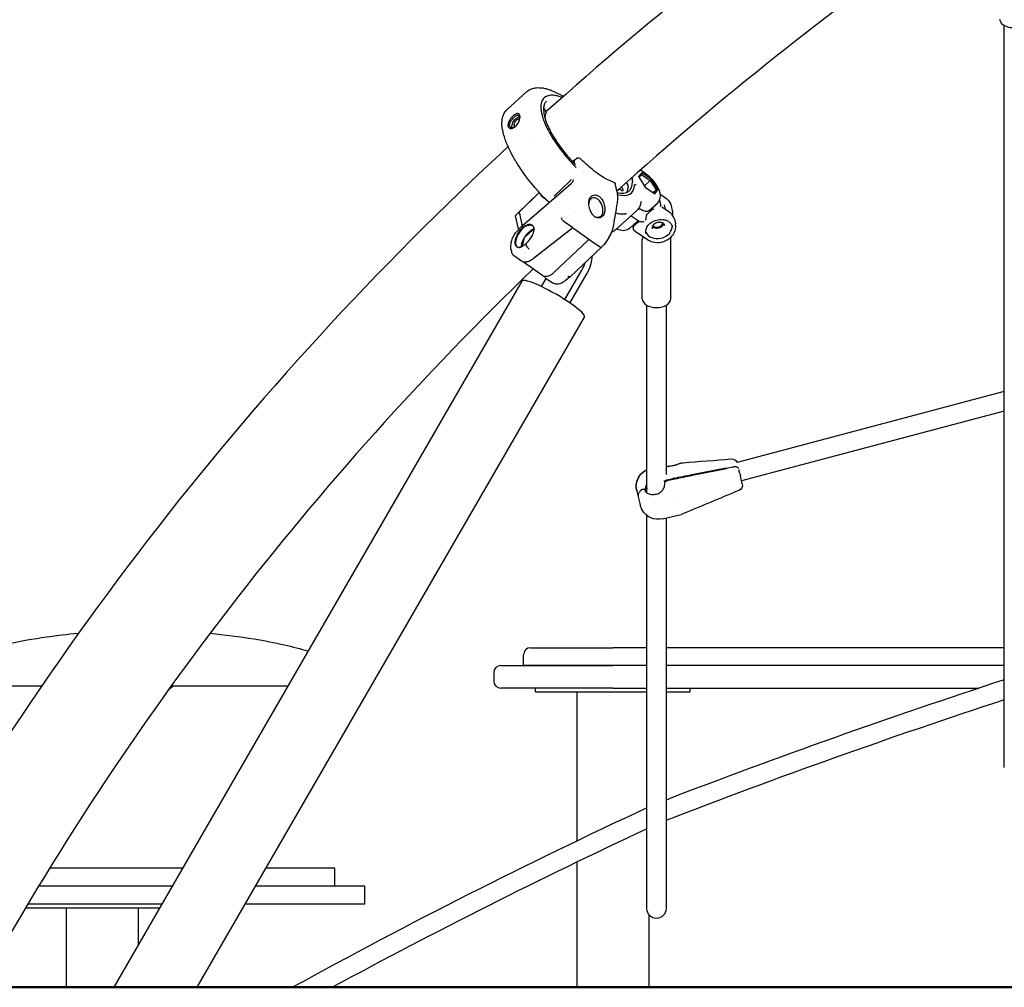
# Model space of a CAD drawing. Units: millimetres. Extents: x 183628 to 267728, y -8306 to 21394.
# Drawn here: x 255294 to 256121, y 9964 to 10777 of the extents above; entities that cross this region are included whole.
import ezdxf

# ---------------------------------------------------------------- set-up
doc = ezdxf.new("R2010")
doc.units = ezdxf.units.MM
doc.header["$LTSCALE"] = 15
doc.layers.add('P001', color=131, linetype='Continuous')
doc.layers.add('P_7THICK', color=7, linetype='Continuous', lineweight=50)

msp = doc.modelspace()

# ---------------------------------------------------------------- linework, layer by layer
at = {"layer": 'P001'}
for p, q in [((256120.57, 10148.38), (256120.57, 10771.65)), ((255719.72, 10716.09), (255703.15, 10701.01)), ((255740.13, 10717.22), (255740.13, 10717.22)), ((255740.15, 10717.21), (255740.15, 10717.21)), ((255744.68, 10706.94), (255744.68, 10706.94)), ((255739.03, 10701.94), (255739.03, 10701.94)), ((255739.09, 10701.96), (255739.09, 10701.96)), ((255727.25, 10675.87), (255727.25, 10675.87)), ((255759.52, 10658.39), (255761.08, 10659.72)), ((255760.14, 10655.45), (255759.52, 10658.39)), ((255760.26, 10654.88), (255760.15, 10655.43)), ((255714.93, 10650.7), (255712.21, 10654.93)), ((255766.88, 10646.95), (255766.88, 10646.95)), ((255767, 10648.4), (255767, 10648.4)), ((255816.24, 10647.85), (255813.58, 10644.67)), ((255815.52, 10649.87), (255815.57, 10649.84)), ((255819.32, 10647.26), (255815.53, 10649.87)), ((255816.24, 10647.85), (255816.11, 10646.34)), ((255824.33, 10642.29), (255816.24, 10647.85)), ((255715.8, 10603.25), (255756.93, 10638.81)), ((255755.82, 10640.88), (255742.89, 10628.62)), ((255756.71, 10642.04), (255756.71, 10642.04)), ((255758.62, 10641.53), (255758.72, 10642.03)), ((255758.91, 10643), (255758.91, 10643)), ((255795.44, 10631.72), (255793.91, 10638.95)), ((255813.58, 10644.67), (255819, 10635.92)), ((255814.06, 10643.89), (255816.11, 10646.34)), ((255816.11, 10646.34), (255823.37, 10641.34)), ((255823.37, 10641.34), (255818.43, 10636.84)), ((255823.37, 10641.34), (255824.33, 10642.29)), ((255823.37, 10641.34), (255828.24, 10633.48)), ((255829.75, 10633.54), (255824.33, 10642.29)), ((255711.97, 10613.73), (255730, 10631.45)), ((255713.24, 10614.81), (255730.05, 10631.4)), ((255799.08, 10633.11), (255797.65, 10634.01)), ((255804.22, 10638.12), (255804.29, 10638.03)), ((255819, 10635.92), (255827.09, 10630.36)), ((255819.57, 10633.9), (255819.57, 10633.9)), ((255828.24, 10633.48), (255825.79, 10631.25)), ((255828.24, 10633.48), (255826.16, 10630.99)), ((255827.09, 10630.36), (255829.75, 10633.54)), ((255829.75, 10633.54), (255828.24, 10633.48)), ((255737.6, 10623.68), (255737.6, 10623.68)), ((255737.7, 10623.1), (255737.7, 10623.1)), ((255738.52, 10622.8), (255738.52, 10622.8)), ((255738.63, 10622.9), (255738.63, 10622.9)), ((255795.47, 10622.5), (255795.47, 10622.5)), ((255822.76, 10616.45), (255829.31, 10622.41)), ((255831.77, 10629.86), (255836.26, 10626.78)), ((255710.58, 10612.2), (255713.24, 10614.81)), ((255713.24, 10614.81), (255715.46, 10604.41)), ((255755.28, 10617.85), (255755.28, 10617.85)), ((255758.52, 10615.7), (255758.52, 10615.7)), ((255793.2, 10614.3), (255793.19, 10614.3)), ((255811.8, 10616), (255794.18, 10599.96)), ((255824.54, 10616.74), (255820.68, 10613.22)), ((255839.37, 10614.83), (255833.17, 10619.07)), ((255833.17, 10619.07), (255833.17, 10619.07)), ((255836.06, 10617.09), (255835.15, 10620.95)), ((255840.88, 10620.23), (255841.82, 10616.28)), ((255712.64, 10600.69), (255710.28, 10611.77)), ((255710.31, 10611.94), (255711.96, 10613.72)), ((255758.02, 10601.82), (255750.96, 10606.77)), ((255753.4, 10609.1), (255753.4, 10609.1)), ((255806.08, 10601.26), (255812.63, 10607.22)), ((255814.01, 10606.92), (255808.15, 10610.92)), ((255813.87, 10607.02), (255810.07, 10603.56)), ((255843.55, 10608.97), (255844.48, 10605.02)), ((255710.27, 10597.58), (255715.79, 10603.25)), ((255710.27, 10597.58), (255710.27, 10597.58)), ((255716.04, 10601.67), (255715.75, 10603.01)), ((255716.03, 10601.66), (255716.27, 10601.35)), ((255724.64, 10600.06), (255717.96, 10593.96)), ((255725.73, 10600.05), (255725.22, 10600.27)), ((255758.41, 10601.55), (255725.25, 10575.77)), ((255754.24, 10597.46), (255754.24, 10597.46)), ((255755.06, 10598.1), (255755.06, 10598.1)), ((255758.03, 10601.81), (255773.7, 10590.83)), ((255761.41, 10597.76), (255761.41, 10597.76)), ((255762.4, 10598.74), (255762.4, 10598.74)), ((255792.36, 10603.79), (255792.36, 10603.79)), ((255810.69, 10598.75), (255820.88, 10591.79)), ((255717.51, 10593.24), (255715.4, 10585.74)), ((255771.14, 10591.26), (255742.41, 10564.09)), ((255747.42, 10592.16), (255747.42, 10592.16)), ((255748.24, 10592.8), (255748.24, 10592.8)), ((255751.18, 10595.08), (255751.17, 10595.08)), ((255771.44, 10592.19), (255771.38, 10592.45)), ((255773.71, 10590.82), (255780.78, 10585.87)), ((255816.67, 10541.99), (255816.67, 10591.94)), ((255840.47, 10541.99), (255840.47, 10591.94)), ((255706.54, 10583.17), (255706.84, 10581.75)), ((255718.49, 10581.11), (255718.49, 10581.11)), ((255719.1, 10587.27), (255718.9, 10588.25)), ((255720.78, 10584.58), (255720.78, 10584.58)), ((255721.5, 10584), (255721.5, 10584)), ((255735.11, 10582.59), (255735.11, 10582.59)), ((255736.98, 10584.05), (255736.99, 10584.05)), ((255742.99, 10588.72), (255742.99, 10588.72)), ((255782.49, 10585.51), (255756.04, 10560.51)), ((255715.34, 10573.65), (255709.24, 10577.93)), ((255717.42, 10580.15), (255717.42, 10580.15)), ((255725.25, 10575.77), (255725.25, 10575.77)), ((255728.99, 10577.84), (255728.99, 10577.84)), ((255730.86, 10579.29), (255730.86, 10579.29)), ((255732.35, 10580.45), (255732.35, 10580.45)), ((255733.24, 10561.35), (255717.65, 10572.27)), ((255717.65, 10572.27), (255717.65, 10572.27)), ((255751.55, 10541.38), (255765.76, 10565.99)), ((255373.17, 9963.65), (255715.7, 10556.93)), ((255732.03, 10552.28), (255736, 10559.17)), ((255735.23, 10559.71), (255741.34, 10555.43)), ((255735.23, 10559.71), (255735.23, 10559.71)), ((255736.08, 10559.3), (255736.08, 10559.3)), ((255756.01, 10560.49), (255752.15, 10557.38)), ((255755.9, 10538.5), (255770.04, 10562.99)), ((255741.34, 10555.43), (255741.34, 10555.43)), ((255820.57, 10378.91), (255820.57, 10536.57)), ((255836.57, 10536.57), (255836.57, 10394.33)), ((255443.02, 9963.65), (255768.09, 10526.68)), ((256120.57, 10464.07), (255896.23, 10404.6)), ((256120.57, 10447.52), (255900.06, 10389.07)), ((255858.31, 10394.33), (255887.14, 10400.02)), ((255887.34, 10399.18), (255858.51, 10393.49)), ((255887.14, 10400.02), (255887.24, 10399.6)), ((255892.55, 10400.65), (255887.24, 10399.6)), ((255892.55, 10400.65), (255887.24, 10399.6)), ((255887.24, 10399.6), (255887.34, 10399.18)), ((255891.91, 10403.46), (255891.91, 10403.46)), ((255836.57, 10391.37), (255836.57, 10391.37)), ((255836.61, 10391.29), (255836.61, 10391.29)), ((255836.62, 10391.29), (255836.62, 10391.29)), ((255837.19, 10389.91), (255842.44, 10391.17)), ((255898.58, 10395.19), (255897.8, 10398.44)), ((255898.58, 10395.19), (255899.01, 10393.4)), ((255900.62, 10386.74), (255899.01, 10393.4)), ((255835.03, 10388.29), (255835.66, 10389.07)), ((255842.64, 10390.33), (255837.39, 10389.07)), ((255900.3, 10388.05), (255900.3, 10388.05)), ((255900.62, 10386.74), (255900.62, 10386.74)), ((255812.1, 10380.61), (255813.27, 10375.74)), ((255813.27, 10375.74), (255814.9, 10368.94)), ((255819.3, 10380.4), (255818.94, 10381.43)), ((255818.94, 10381.43), (255818.94, 10381.43)), ((255821.87, 10376.05), (255821.87, 10376.05)), ((255847.64, 10375.18), (255847.64, 10375.17)), ((255820.57, 10029.52), (255820.57, 10360.02)), ((255833.66, 10357.24), (255849.17, 10360.97)), ((255836.57, 10357.94), (255836.57, 10029.53)), ((255833.66, 10357.24), (255833.66, 10357.24)), ((255716.91, 10233.95), (255716.91, 10242.95)), ((255722.91, 10248.95), (255791.91, 10248.95)), ((255820.57, 10248.95), (255791.91, 10248.95)), ((256120.57, 10248.95), (255836.57, 10248.95)), ((255697.91, 10233.95), (255791.91, 10233.95)), ((255791.91, 10233.95), (255716.91, 10233.95)), ((255820.57, 10233.95), (255791.91, 10233.95)), ((255820.57, 10233.95), (255791.91, 10233.95)), ((256120.57, 10233.95), (255836.57, 10233.95)), ((256120.57, 10233.95), (255836.57, 10233.95)), ((255691.91, 10227.95), (255691.91, 10220.95)), ((255302.86, 10216.65), (255243.79, 10216.66)), ((255311.93, 10216.65), (255302.86, 10216.65)), ((255302.86, 10216.65), (255302.86, 10216.65)), ((255418.77, 10213.75), (255422.65, 10216.66)), ((255519.11, 10216.65), (255420.87, 10216.66)), ((255492.86, 10216.65), (255422.65, 10216.66)), ((255506.51, 10216.65), (255492.86, 10216.65)), ((255492.86, 10216.65), (255492.86, 10216.65)), ((255519.23, 10216.65), (255519.11, 10216.65)), ((255519.11, 10216.65), (255519.11, 10216.65)), ((255791.91, 10214.95), (255697.91, 10214.95)), ((255726.91, 10211.75), (255726.91, 10214.95)), ((255726.91, 10211.75), (255820.57, 10211.75)), ((255761.66, 10211.75), (255761.66, 10086.54)), ((255791.91, 10214.95), (255820.57, 10214.95)), ((255836.57, 10214.95), (256099.22, 10214.95)), ((255836.57, 10211.75), (255856.91, 10211.75)), ((255856.91, 10211.75), (255856.91, 10214.95)), ((255761.66, 10068.78), (255761.66, 9963.65)), ((255430.9, 10063.65), (255318.74, 10063.65)), ((255558.57, 10063.65), (255500.76, 10063.65)), ((255558.57, 10048.65), (255558.57, 10063.65)), ((255422.24, 10048.65), (255309.59, 10048.65)), ((255583.57, 10048.65), (255492.1, 10048.65)), ((255583.57, 10033.65), (255583.57, 10048.65)), ((255298.68, 10030.45), (255411.73, 10030.45)), ((255300.58, 10033.65), (255413.58, 10033.65)), ((255333.32, 9963.65), (255333.32, 10030.45)), ((255393.82, 9999.42), (255393.82, 10030.45)), ((255483.44, 10033.65), (255583.57, 10033.65)), ((255822.16, 10024.75), (255822.16, 9963.65))]:
    msp.add_line(p, q, dxfattribs=at)
for points in [[(256017.86, 10923.06), (256017.86, 10923.06, 0.030677), (255735.8, 10698.97)], [(256068.24, 10849.57), (256068.24, 10849.57, 0.030523), (255796.02, 10633.29)], [(255719.72, 10716.09, -0.095516), (255723.66, 10718.45, -0.069478), (255727.78, 10719.35, -0.031931), (255730.35, 10719.39, -0.026499), (255733.05, 10719.13, -0.027604), (255736.62, 10718.38, -0.01885), (255739.61, 10717.47)], [(255739.6, 10717.46), (255739.6, 10717.46, -0.000779), (255739.61, 10717.46)], [(255739.79, 10717.39), (255739.79, 10717.39, -0.033548), (255740.15, 10717.21)], [(255740.15, 10717.21, 0.023941), (255740.91, 10716.81, 0.006669), (255741.06, 10716.74)], [(255741.06, 10716.74), (255741.06, 10716.74, -0.023965), (255750.48, 10712.1)], [(255749.44, 10711.18, 0.025577), (255745.98, 10712.29, 0.032203), (255742.82, 10712.91, 0.041783), (255739.99, 10713.03, 0.0537), (255737.53, 10712.66, 0.224605), (255732.57, 10708.63, 0.060962), (255731.8, 10706.36, 0.047873), (255731.48, 10703.68, 0.036945), (255731.63, 10700.61, 0.028908), (255732.25, 10697.18, 0.029265), (255733.77, 10692.14, 0.028232), (255736.75, 10685.23, 0.033593), (255743.79, 10673.27, 0.047047), (255761.06, 10652.46)], [(255736.24, 10708.14, 0.104437), (255734.62, 10705.86, 0.069013), (255733.9, 10703.29, 0.051853), (255733.79, 10700.14, 0.037139), (255734.29, 10696.44, 0.03838), (255736.03, 10690.53, 0.023929), (255738.46, 10684.9, 0.020125), (255741.66, 10678.93, 0.036976), (255751.78, 10664.45, 0.023458), (255760.64, 10654.5)], [(255712.21, 10654.93, -0.020553), (255706.87, 10664, -0.019843), (255703.49, 10670.97, -0.017592), (255701.53, 10675.94, -0.043764), (255699.3, 10684.36, -0.04457), (255698.84, 10689.83, -0.072403), (255699.64, 10695.27, -0.107194), (255702.33, 10700.18, -0.024658), (255703.1, 10700.96)], [(255711.75, 10697.68, 0.048861), (255711.29, 10697.61, 0.057488), (255710.23, 10697.2, 0.031983), (255709.37, 10696.69, 0.040636), (255707.93, 10695.51, 0.074038), (255705.04, 10691.79, 0.041975), (255704.27, 10690.08, 0.035283), (255703.97, 10688.97, 0.032157), (255703.87, 10688.19, 0.039273), (255703.88, 10687.47, 0.175971), (255704.58, 10685.83, 0.159302), (255705.84, 10685.19, 0.038622), (255706.28, 10685.15)], [(255706.28, 10685.15, 0.042767), (255706.86, 10685.19, 0.056771), (255707.88, 10685.47, 0.054864), (255709.2, 10686.18, 0.054547), (255710.68, 10687.45, 0.10823), (255713.43, 10692.1, 0.038743), (255713.81, 10693.7, 0.037446), (255713.91, 10694.86, 0.035119), (255713.86, 10695.64, 0.108459), (255713.45, 10696.86, 0.255497), (255712.04, 10697.69, 0.032849), (255711.75, 10697.68)], [(255734.57, 10701.81, -0.729941), (255734.56, 10701.81, 0.026635), (255734.55, 10701.76, 0.042748), (255734.54, 10701.66, 0.033451), (255734.55, 10701.51, 0.035864), (255734.6, 10701.24, 0.035847), (255734.77, 10700.77, 0.014364), (255734.89, 10700.51, 0.023713), (255735.2, 10699.94, 0.020529), (255735.59, 10699.37)], [(255735.79, 10698.42, 0.043948), (255735.32, 10697.24, 0.033876), (255735.04, 10696.02, 0.031943), (255734.89, 10694.5, 0.008735), (255734.89, 10694.01)], [(255735.59, 10699.37, -0.042744), (255735.74, 10699.13, -0.02833), (255735.8, 10698.99, -0.062603), (255735.85, 10698.77, -0.11826), (255735.81, 10698.48)], [(255707.34, 10685.61, -0.071305), (255706.66, 10685.71, -0.223797), (255705.46, 10686.79, -0.059442), (255705.3, 10687.32, -0.036174), (255705.25, 10687.77, -0.038479), (255705.29, 10688.41, -0.038489), (255705.47, 10689.29, -0.048651), (255706.06, 10690.79, -0.08718), (255708.96, 10694.56)], [(255707.37, 10685.61, -0.058429), (255707.2, 10686.16, -0.050901), (255707.15, 10686.92, -0.047937), (255707.29, 10688.03, -0.061197), (255708.02, 10690.07, -0.087245), (255710.41, 10693.33, -0.00393), (255710.52, 10693.43)], [(255710.87, 10691.93, 0.096207), (255709.34, 10689.82, 0.049153), (255708.99, 10688.84, 0.041711), (255708.9, 10688.23, 0.045618), (255708.91, 10687.78, 0.06185), (255709, 10687.4, 0.109794), (255709.26, 10687, 0.139638), (255709.72, 10686.76, 0.047588), (255709.93, 10686.74)], [(255712.05, 10696.29, 0.03339), (255711.72, 10696.23, 0.034274), (255711.27, 10696.09, 0.027061), (255710.79, 10695.88, 0.029919), (255710.1, 10695.46, 0.030325), (255709.17, 10694.75, 0.00594), (255708.96, 10694.56)], [(255710.52, 10693.43, -0.0362), (255711.47, 10694.18, -0.03294), (255712.2, 10694.61, -0.028023), (255712.71, 10694.83, -0.033667), (255713.2, 10694.97, -0.032844), (255713.57, 10695.03, -0.018732), (255713.74, 10695.03)], [(255713.55, 10692.5, 0.175586), (255713, 10692.84, 0.076481), (255712.62, 10692.85, 0.046303), (255712.3, 10692.79, 0.037928), (255711.94, 10692.66, 0.038892), (255711.44, 10692.38, 0.037283), (255710.87, 10691.93)], [(255712.05, 10696.29, -0.071526), (255712.54, 10696.27, -0.17438), (255713.35, 10695.8, -0.063938), (255713.6, 10695.42, -0.041251), (255713.73, 10695.06, -0.03641), (255713.83, 10694.61, -0.027369), (255713.87, 10694.15)], [(255708.81, 10685.93, -0.038707), (255708.15, 10685.71, -0.036202), (255707.64, 10685.62, -0.026841), (255707.34, 10685.61)], [(255703.98, 10669.86), (255703.98, 10669.86, 0.084456), (255159.25, 9963.65)], [(255765.35, 10659.17, 0.131282), (255763.62, 10660.2, 0.08639), (255762.52, 10660.31, 0.15939), (255761.08, 10659.72)], [(255793.15, 10639.68, -0.017653), (255790.99, 10640.48, -0.029751), (255786.08, 10642.84, -0.034), (255777.79, 10648.24, -0.035077), (255766.5, 10658.02, -0.003389), (255765.35, 10659.17)], [(255738.58, 10622.94, -0.059143), (255716.12, 10648.9, -0.004516), (255714.93, 10650.7)], [(255814.99, 10650.22), (255814.99, 10650.22, -0.010202), (255815.53, 10649.87)], [(255829.31, 10622.41, 0.172743), (255831.76, 10627.06, 0.059269), (255831.83, 10629.28, 0.065043), (255831.1, 10632.65, 0.043174), (255829.51, 10636.1, 0.035323), (255827.06, 10639.78, 0.05537), (255821.41, 10645.68, 0.021466), (255819.32, 10647.26)], [(255756.71, 10642.04, -0.064325), (255755.95, 10641.01, -0.010612), (255755.82, 10640.88)], [(255756.97, 10642.33, 0.024938), (255756.95, 10642.33, 0.020845), (255756.93, 10642.31, 0.028094), (255756.88, 10642.27, 0.023019), (255756.83, 10642.21, 0.031866), (255756.76, 10642.11, 0.017994), (255756.71, 10642.04)], [(255758.62, 10641.53, -0.034308), (255758.49, 10641.05, -0.041098), (255758.18, 10640.35, -0.057878), (255757.43, 10639.3, -0.033092), (255757.03, 10638.9, -0.005626), (255756.93, 10638.81)], [(255756.97, 10642.33), (255756.97, 10642.33, 0.001689), (255756.97, 10642.34)], [(255793.15, 10639.68, -0.029904), (255793.33, 10639.61, -0.098042), (255793.69, 10639.36, -0.138006), (255793.91, 10638.95)], [(255803.08, 10639.63), (255803.08, 10639.63, 0.00942), (255804.22, 10638.12)], [(255807.68, 10643.34), (255807.68, 10643.34, 0.024237), (255807.91, 10643.71)], [(255807.91, 10643.71, 0.024195), (255808.2, 10643.36, 0.013796), (255808.41, 10643.14, -0.013864), (255808.44, 10643.1, -0.065991), (255808.45, 10643.1)], [(255808.39, 10641.83, 0.027476), (255808.23, 10642.67, 0.015787), (255808.06, 10643.27, 0.002896), (255807.98, 10643.49, -0.005838), (255807.91, 10643.71)], [(255808.4, 10640.78, 0.009995), (255808.38, 10640.63, 0.012074), (255808.38, 10640.5, 0.007314), (255808.38, 10640.44)], [(255808.4, 10640.78, 0.015426), (255808.42, 10641.1, 0.018776), (255808.42, 10641.5, 0.020974), (255808.39, 10641.83)], [(255795.44, 10631.72, -0.037253), (255795.83, 10628.77, -0.036419), (255795.78, 10624.97, -0.019638), (255795.47, 10622.5)], [(255796.19, 10633.44), (255796.19, 10633.44, -0.005011), (255796.14, 10633.34)], [(255810.28, 10637.86, 0.047967), (255810.25, 10637.86, 0.203246), (255810.19, 10637.82, 0.056338), (255810.17, 10637.79, 0.042082), (255810.16, 10637.76, 0.018393), (255810.16, 10637.74, 0.018486), (255810.15, 10637.72, 0.010338), (255810.15, 10637.7)], [(255810.28, 10637.86, 0.022485), (255810.38, 10637.87, 0.020887), (255810.52, 10637.88, 0.01498), (255810.7, 10637.91, 0.059595), (255811.54, 10638.2)], [(255731.27, 10628.58, -0.192657), (255731.67, 10628.76, -0.086419), (255731.84, 10628.74, -0.072374), (255731.94, 10628.69)], [(255731.99, 10628.65, 0.006742), (255736.89, 10624.29, 0.0007), (255737.6, 10623.68)], [(255737.6, 10623.68), (255737.6, 10623.68, -0.012961), (255737.63, 10623.65)], [(255737.63, 10623.65), (255737.63, 10623.65, 0.001659), (255738.47, 10622.85)], [(255737.63, 10623.65), (255737.63, 10623.65, 0.001582), (255737.63, 10623.65)], [(255742.89, 10628.62, 0.046475), (255742.83, 10628.57, 0.058306), (255742.81, 10628.52, 0.107639), (255742.8, 10628.46, 0.043034), (255742.8, 10628.43, 0.041854), (255742.81, 10628.4, 0.056821), (255742.84, 10628.35, 0.053586), (255742.9, 10628.27, 0.038926), (255742.98, 10628.21)], [(255771.96, 10619.75, -0.062172), (255771.68, 10622.79, -0.062782), (255772.05, 10625.12, -0.061264), (255772.77, 10626.78, -0.106914), (255774.32, 10628.48, -0.211948), (255777.94, 10629.2, -0.09823), (255780.11, 10628.26, -0.075513), (255782.1, 10626.38, -0.069444), (255783.97, 10623.19, -0.077031), (255785.15, 10618.42, -0.057346), (255785.08, 10615.5, -0.054567), (255784.6, 10613.64, -0.070619), (255783.78, 10612.12, -0.027925), (255783.43, 10611.71)], [(255779.14, 10625.85, 0.072153), (255777.55, 10626.67, 0.112954), (255775.59, 10626.88, 0.153645), (255773.52, 10625.95, 0.072654), (255772.64, 10624.9, 0.056118), (255772.07, 10623.71, 0.042131), (255771.78, 10622.56, 0.022915), (255771.69, 10621.81)], [(255782.19, 10611.78, 0.060347), (255782.85, 10612.75, 0.060969), (255783.39, 10614.21, 0.048851), (255783.62, 10615.95, 0.055542), (255783.43, 10618.5, 0.118384), (255781.05, 10623.97, 0.044205), (255779.9, 10625.24, 0.031078), (255779.14, 10625.85)], [(255795.47, 10622.5, -0.000659), (255793.93, 10613.15, -0.000507), (255792.36, 10603.79)], [(255815.62, 10623.77, -0.039868), (255815.04, 10621.23, -0.058601), (255813.81, 10618.47, -0.072757), (255811.8, 10616)], [(255815.62, 10623.78), (255815.62, 10623.78, -0.001427), (255815.62, 10623.77)], [(255832.26, 10619.71, 0.029464), (255832.13, 10621.23, 0.024956), (255831.78, 10623.07, 0.016838), (255831.32, 10624.71, 0.003509), (255831.2, 10625.09)], [(255836.26, 10626.78, -0.093689), (255839.33, 10623.74, -0.091481), (255840.88, 10620.23)], [(255776.48, 10611.29, -0.01707), (255775.93, 10611.73, -0.026902), (255775.42, 10612.21, -0.052167), (255774.18, 10613.83, -0.034967), (255773.27, 10615.59, -0.030636), (255772.43, 10617.93, -0.014369), (255772.05, 10619.34, -0.004561), (255771.97, 10619.71)], [(255798.48, 10613.13, -0.023452), (255795.47, 10613.69, -0.00947), (255794.08, 10614.05)], [(255813.69, 10618.27, 0.020712), (255815.46, 10617.21, 0.020394), (255816.8, 10616.55, 0.018123), (255817.77, 10616.17, 0.044058), (255819.41, 10615.74, 0.049826), (255820.62, 10615.65, 0.068313), (255821.69, 10615.84, 0.105873), (255822.76, 10616.45)], [(255824.54, 10616.74, -0.056974), (255825.19, 10617.2, -0.039489), (255825.8, 10617.48, -0.023105), (255826.26, 10617.62)], [(255824.54, 10616.74), (255824.54, 10616.74, 0.001581), (255824.54, 10616.74)], [(255832.33, 10619.63, -0.0191), (255832.3, 10619.65, -0.016141), (255832.28, 10619.67, -0.013879), (255832.28, 10619.67, -0.018781), (255832.27, 10619.68, -0.036386), (255832.26, 10619.69, -0.046701), (255832.26, 10619.7, -0.061348), (255832.26, 10619.71)], [(255832.53, 10619.45), (255832.53, 10619.45, 0.016492), (255832.33, 10619.63)], [(255843.55, 10608.97, 0.109491), (255841.78, 10612.59, 0.071201), (255839.57, 10614.69, 0.00515), (255839.37, 10614.83)], [(255841.82, 10616.28), (255841.82, 10616.28, -0.104496), (255841.9, 10612.44)], [(255710.32, 10611.95, 0.093359), (255710.29, 10611.91, 0.046517), (255710.28, 10611.88, 0.038201), (255710.28, 10611.85, 0.048085), (255710.27, 10611.81, 0.031668), (255710.28, 10611.77)], [(255710.58, 10612.2, -0.002318), (255710.45, 10612.07, -0.003401), (255710.36, 10611.99, -0.003396), (255710.32, 10611.95)], [(255748.55, 10610.15, 0.02054), (255748.6, 10609.96, 0.024712), (255748.71, 10609.66, 0.024524), (255748.92, 10609.22, 0.032571), (255749.41, 10608.42, 0.049593), (255750.54, 10607.13, 0.019949), (255750.96, 10606.77)], [(255776.48, 10611.29, 0.013049), (255776.92, 10611.01, 0.034433), (255777.57, 10610.68, 0.037529), (255778.38, 10610.41)], [(255778.38, 10610.41, 0.178411), (255782.14, 10610.77, 0.068017), (255783.18, 10611.47, 0.020893), (255783.41, 10611.69)], [(255779.39, 10610.36), (255779.39, 10610.36, -0.034808), (255778.73, 10610.33)], [(255782.19, 10611.78, -0.081215), (255781.17, 10610.95, -0.05776), (255780.21, 10610.54, -0.04333), (255779.39, 10610.36)], [(255802.2, 10613.32, 0.005061), (255801.95, 10613.3, 0.005697), (255801.44, 10613.25, 0.000542), (255800.91, 10613.18, -0.003876), (255800.4, 10613.13, -0.020245), (255799.57, 10613.08, -0.034814), (255798.58, 10613.12, -0.004499), (255798.48, 10613.14)], [(255802.43, 10613.54, -0.003484), (255802.53, 10613.51, -0.007981), (255802.62, 10613.49, -0.010957), (255802.68, 10613.47, -0.012212), (255802.71, 10613.46, -0.020466), (255802.73, 10613.45, -0.036673), (255802.75, 10613.44, -0.040869), (255802.75, 10613.44, -0.063274), (255802.76, 10613.43, -0.093951), (255802.76, 10613.42, -0.16607), (255802.76, 10613.42, -0.076469), (255802.76, 10613.41, -0.049536), (255802.75, 10613.41, -0.030948), (255802.74, 10613.4, -0.028581), (255802.72, 10613.39, -0.018149), (255802.7, 10613.39, -0.012487), (255802.67, 10613.38, -0.011327), (255802.63, 10613.37, -0.013042), (255802.52, 10613.35, -0.005402), (255802.46, 10613.34, -0.006067), (255802.37, 10613.33, -0.007864), (255802.21, 10613.32)], [(255803.3, 10613.34, -0.001906), (255802.86, 10613.44, -0.001338), (255802.38, 10613.55)], [(255808.15, 10610.92), (255808.15, 10610.92, -0.01209), (255807.08, 10611.7)], [(255811.17, 10605.89, -0.016324), (255811.27, 10605.32, -0.016037), (255811.32, 10604.89, -0.008592), (255811.33, 10604.71)], [(255811.33, 10604.71, 0.014528), (255811.31, 10605.03, 0.013172), (255811.26, 10605.39, 0.01432), (255811.17, 10605.89)], [(255812.99, 10607.62), (255812.99, 10607.62, -0.048137), (255812.63, 10607.22)], [(255818.25, 10606.83, -0.055772), (255816.07, 10606.56, -0.022578), (255815.36, 10606.58, -0.015904), (255814.96, 10606.63, -0.020986), (255814.59, 10606.7, -0.01694), (255814.38, 10606.76, -0.044635), (255814.1, 10606.87, -0.027655), (255814.01, 10606.92)], [(255819.69, 10596.9, -0.128681), (255819.79, 10600.51, -0.093685), (255821.31, 10603.49, -0.079233), (255823.98, 10606.03, -0.181263), (255833.93, 10608.46)], [(255819.63, 10608.08, 0.007837), (255819.74, 10608.69, 0.005158), (255819.84, 10609.37, 0.002244), (255819.93, 10610.09, -0.00314), (255820.07, 10611.16, -0.006136), (255820.16, 10611.72, -0.007801), (255820.22, 10612.08, -0.026417), (255820.36, 10612.62, -0.028334), (255820.46, 10612.89, -0.033582), (255820.54, 10613.05, -0.063226), (255820.68, 10613.22)], [(255835.64, 10603.31, 0.12407), (255834.89, 10604.73, 0.068346), (255834.06, 10605.45, 0.0607), (255832.99, 10605.97, 0.064309), (255831.48, 10606.28, 0.165003), (255827.09, 10605.15, 0.076803), (255825.78, 10603.97, 0.062878), (255825.18, 10602.99, 0.167565), (255824.93, 10600.77)], [(255838.82, 10606.87, 0.049804), (255837.45, 10607.61, 0.03709), (255836.09, 10608.07, 0.020762), (255834.95, 10608.31, 0.008319), (255834.27, 10608.41, 0.003462), (255833.93, 10608.46)], [(255838.82, 10606.87, -0.070249), (255840.57, 10605.28, -0.102607), (255841.93, 10602.73, -0.01237), (255842.02, 10602.4)], [(255709.07, 10595.9, -0.073177), (255710.13, 10597.44, -0.006809), (255710.27, 10597.58)], [(255716.27, 10601.35, 0.019052), (255715.7, 10600.77, 0.090579), (255711.36, 10593.96, 0.0417), (255710.55, 10591.36, 0.037384), (255710.31, 10589.66, 0.039333), (255710.32, 10588.44, 0.035443), (255710.46, 10587.63, 0.043124), (255710.7, 10586.92, 0.090802), (255711.31, 10586, 0.145542), (255712.59, 10585.3, 0.053311), (255713.27, 10585.23, 0.045357), (255714.01, 10585.29, 0.038572), (255714.8, 10585.48)], [(255711.21, 10594.6, -0.07844), (255715.05, 10600.62, -0.015295), (255716.03, 10601.66)], [(255712.63, 10600.77, -0.032301), (255712.62, 10600.92, -0.046434), (255712.64, 10601.2, -0.072716), (255712.81, 10601.69)], [(255712.86, 10600.24, -0.097475), (255712.66, 10600.61, -0.04046), (255712.63, 10600.77)], [(255721.13, 10597.81, 0.09647), (255716.41, 10591.35, 0.032814), (255715.59, 10589.27, 0.031326), (255715.2, 10587.7, 0.056417), (255715.06, 10585.75, 0.006055), (255715.07, 10585.59)], [(255715.77, 10603.99, -0.048086), (255715.58, 10604.19, -0.027941), (255715.51, 10604.29, -0.026516), (255715.48, 10604.35, -0.02067), (255715.46, 10604.38, -0.017081), (255715.46, 10604.41)], [(255715.8, 10603.25, 0.109272), (255715.76, 10603.2, 0.061309), (255715.75, 10603.16, 0.02381), (255715.74, 10603.14, 0.021099), (255715.74, 10603.11, 0.02411), (255715.74, 10603.07, 0.020512), (255715.75, 10603.03, 0.009119), (255715.75, 10603.01)], [(255716.03, 10601.66, -0.014536), (255716.03, 10601.66, -0.005994), (255716.03, 10601.67, -0.003762), (255716.04, 10601.67, -0.000819), (255716.04, 10601.67)], [(255718.9, 10588.25, 0.007187), (255719.52, 10588.79, 0.095113), (255724.38, 10595.28, 0.033989), (255725.2, 10597.34, 0.034649), (255725.6, 10598.97, 0.046668), (255725.74, 10600.59, 0.05092), (255725.6, 10601.78, 0.129544), (255724.76, 10603.46, 0.130587), (255723.49, 10604.28, 0.075021), (255722.35, 10604.47, 0.053241), (255721.19, 10604.37, 0.061452), (255719.19, 10603.7, 0.03501), (255717.61, 10602.83, 0.031203), (255716.04, 10601.67)], [(255716.27, 10601.35, 0.006815), (255716.28, 10601.35, 0.00208), (255716.29, 10601.36, -0.000621), (255716.3, 10601.37)], [(255716.3, 10601.37, -0.01215), (255716.69, 10601.69, -0.038311), (255718.6, 10602.96, -0.037541), (255720.08, 10603.65, -0.041063), (255721.29, 10603.99, -0.041502), (255722.22, 10604.1, -0.050284), (255723.08, 10604.03, -0.112352), (255724.36, 10603.5, -0.1038), (255725.17, 10602.61, -0.055823), (255725.5, 10601.86, -0.047062), (255725.69, 10600.98, -0.024538), (255725.74, 10600.4)], [(255725.73, 10600.52, 0.036919), (255724.78, 10600.21, 0.037856), (255723.49, 10599.57, 0.036982), (255721.87, 10598.44, 0.01485), (255721.13, 10597.81)], [(255725.22, 10600.27, 0.078458), (255725.15, 10600.29, 0.055997), (255725.08, 10600.29, 0.052152), (255724.98, 10600.27, 0.030609), (255724.9, 10600.24, 0.031737), (255724.8, 10600.18, 0.037511), (255724.66, 10600.08, 0.005008), (255724.64, 10600.06)], [(255792.36, 10603.79, -0.030145), (255791.68, 10600.84, -0.043705), (255789.51, 10595.38, -0.069692), (255783.41, 10586.47, -0.009883), (255782.52, 10585.54)], [(255790.6, 10597.79, -0.089989), (255783.13, 10586.17, -0.006847), (255782.52, 10585.54)], [(255794.18, 10599.96, -0.085977), (255790.97, 10597.94, -0.008316), (255790.6, 10597.79)], [(255806.08, 10601.26, -0.149151), (255801.99, 10599.34, -0.069986), (255799.43, 10599.33, -0.051924), (255796.98, 10599.93, -0.032207), (255795.06, 10600.76)], [(255810.68, 10598.76, -0.117712), (255809.49, 10600.06, -0.136196), (255809.12, 10601.59, -0.181908), (255809.91, 10603.41, -0.015809), (255810.05, 10603.55)], [(255810.69, 10598.75, -0.100503), (255809.62, 10599.84, -0.154577), (255809.13, 10601.57, -0.197324), (255810.04, 10603.53)], [(255820.88, 10591.79, 0.086252), (255825.16, 10589.86, 0.231286), (255839.78, 10592.99, 0.094194), (255843.21, 10596.94, 0.113823), (255844.74, 10601.89, 0.074991), (255844.48, 10605.02)], [(255825.06, 10602.7, 0.082003), (255826.25, 10601.9, 0.077643), (255827.94, 10601.42, 0.177279), (255832.66, 10602.54, 0.085692), (255834.06, 10603.86, 0.071797), (255834.66, 10604.97)], [(255706.54, 10583.19, -0.039454), (255706.32, 10584.97, -0.032089), (255706.35, 10586.86, -0.031902), (255706.69, 10589.23, -0.038829), (255707.8, 10592.97, -0.02394), (255709.07, 10595.9)], [(255718.87, 10588.23, -0.01234), (255717.99, 10587.44, -0.035925), (255716.42, 10586.3, -0.03381), (255715.24, 10585.67, -0.027394), (255714.48, 10585.37, -0.074906), (255713.03, 10585.13, -0.106805), (255711.74, 10585.38, -0.14304), (255710.62, 10586.33, -0.077803), (255710.14, 10587.38, -0.058374), (255709.92, 10588.7, -0.025351), (255709.92, 10589.54, -0.026123), (255710.02, 10590.62, -0.022591), (255710.25, 10591.77, -0.031273), (255710.88, 10593.78, -0.011213), (255711.21, 10594.6)], [(255717.96, 10593.96, 0.047158), (255717.76, 10593.74, 0.05151), (255717.58, 10593.43, 0.033654), (255717.52, 10593.27, 0.00544), (255717.51, 10593.24)], [(255771.44, 10592.19, -0.117735), (255771.43, 10591.75, -0.117111), (255771.2, 10591.33, -0.02126), (255771.14, 10591.27)], [(255771.14, 10591.26), (255771.14, 10591.26, 0.013505), (255771.14, 10591.27)], [(255771.44, 10592.19), (255771.44, 10592.19, 0.000932), (255771.44, 10592.19)], [(255817.14, 10594.34), (255817.14, 10594.34, 0.094167), (255816.67, 10591.94)], [(255840.47, 10591.94), (255840.47, 10591.94, 0.058147), (255840.3, 10593.42)], [(255706.54, 10583.18), (255706.54, 10583.18, 0.000781), (255706.54, 10583.17)], [(255709.24, 10577.93, -0.109284), (255707.6, 10579.74, -0.059369), (255706.99, 10581.19, -0.019311), (255706.84, 10581.75)], [(255718.9, 10588.25, 0.000284), (255718.88, 10588.24, 0.004865), (255718.88, 10588.24, 0.001519), (255718.87, 10588.23)], [(255719.55, 10586.12, 0.093306), (255721.21, 10584.21, 0.020896), (255721.59, 10583.94)], [(255780.78, 10585.87, 0.022522), (255781.15, 10585.66, 0.021809), (255781.42, 10585.53, 0.019082), (255781.62, 10585.47, 0.045466), (255781.93, 10585.4, 0.050528), (255782.16, 10585.39, 0.068309), (255782.35, 10585.43, 0.107188), (255782.52, 10585.54)], [(255725.25, 10575.77, -0.032837), (255723.24, 10574.41, -0.057769), (255720.59, 10573.21, -0.051392), (255718.85, 10572.85, -0.072444), (255717.08, 10572.92, -0.099767), (255715.41, 10573.6)], [(255717.65, 10572.27), (255717.65, 10572.27, -0.06149), (255716.89, 10572.97)], [(255725.06, 10567.08), (255725.06, 10567.08, 0.07456), (255260.45, 9963.65)], [(255742.39, 10564.08, -0.032487), (255740.59, 10562.58, -0.054225), (255738.33, 10561.27, -0.053466), (255736.73, 10560.75, -0.08728), (255734.9, 10560.7, -0.109859), (255733.31, 10561.3)], [(255735.23, 10559.71, -0.082859), (255734.31, 10560.63, -0.017524), (255734.13, 10560.89)], [(255752.15, 10557.38, -0.034514), (255750.17, 10556, -0.06929), (255747.11, 10554.66, -0.066933), (255744.88, 10554.36, -0.130335), (255741.78, 10555.15, -0.015277), (255741.48, 10555.33)], [(255742.41, 10564.09), (255742.41, 10564.09, -0.003136), (255742.4, 10564.09)], [(255756.04, 10560.51, -0.119864), (255755.85, 10560.4, -0.064026), (255755.69, 10560.38, -0.049426), (255755.5, 10560.39, -0.042313), (255755.26, 10560.45, -0.02595), (255755.06, 10560.54, -0.018691), (255754.87, 10560.63, -0.020739), (255754.61, 10560.79, -0.013883), (255754.4, 10560.94)], [(255850.72, 10404.35), (255850.72, 10404.35, 0.000704), (255891.27, 10407.52)], [(255850.83, 10404.35), (255850.83, 10404.35, 0.000691), (255891.28, 10407.52)], [(255891.28, 10407.52), (255891.28, 10407.52, -0.315081), (255896.23, 10404.61)], [(255891.28, 10407.52), (255891.28, 10407.52, -0.315049), (255896.23, 10404.61)], [(255891.28, 10407.52), (255891.28, 10407.52, 0.001055), (255891.28, 10407.52)], [(255836.57, 10401.25, 0.014081), (255837.85, 10401.3, 0.008201), (255838.45, 10401.35)], [(255836.57, 10401.25, 0.01408), (255837.85, 10401.3, 0.00818), (255838.45, 10401.35)], [(255838.45, 10401.35), (255838.45, 10401.35, 0.022101), (255839.74, 10401.55)], [(255838.45, 10401.35), (255838.45, 10401.35, 0.022101), (255839.74, 10401.55)], [(255839.74, 10401.55), (255839.74, 10401.55, -0.02135), (255841.23, 10401.77)], [(255839.74, 10401.55), (255839.74, 10401.55, -0.02135), (255841.23, 10401.77)], [(255841.23, 10401.77, 0.040286), (255844.27, 10402.36, 0.010102), (255844.9, 10402.55)], [(255841.23, 10401.77, 0.040286), (255844.27, 10402.36, 0.010102), (255844.9, 10402.55)], [(255844.9, 10402.55, 0.007178), (255845.77, 10402.84, 0.003762), (255846.59, 10403.14, -0.002315), (255847.73, 10403.57, -0.008202), (255848.62, 10403.88, -0.015233), (255849.46, 10404.12, -0.023792), (255850.25, 10404.29, -0.01904), (255850.72, 10404.35)], [(255844.9, 10402.55, 0.007147), (255845.77, 10402.84, 0.003756), (255846.59, 10403.14, -0.002253), (255847.73, 10403.57, -0.00815), (255848.62, 10403.87, -0.015218), (255849.45, 10404.12, -0.023824), (255850.25, 10404.29, -0.019123), (255850.72, 10404.35)], [(255850.72, 10404.34), (255850.72, 10404.34, -0.000353), (255850.72, 10404.35)], [(255897.55, 10399.45, 0.101533), (255897.23, 10399.94, 0.070542), (255896.76, 10400.31, 0.05455), (255896.12, 10400.58, 0.040359), (255895.35, 10400.76, 0.025121), (255894.67, 10400.82, 0.031201), (255893.63, 10400.8, 0.029436), (255892.55, 10400.65)], [(255897.55, 10399.45, 0.101533), (255897.23, 10399.94, 0.070541), (255896.76, 10400.31, 0.054549), (255896.12, 10400.58, 0.040358), (255895.35, 10400.76, 0.025121), (255894.67, 10400.82, 0.031201), (255893.63, 10400.8, 0.029436), (255892.55, 10400.65)], [(255812.04, 10380.84, -0.300887), (255817.73, 10396.79, -0.053496), (255820.57, 10398.52)], [(255812.04, 10380.86, -0.047748), (255811.61, 10384.09, -0.298546), (255820.57, 10398.52)], [(255812.05, 10380.8, -0.086992), (255811.71, 10386.39, -0.256633), (255820.57, 10398.52)], [(255843.45, 10391.39), (255843.45, 10391.39, -0.000296), (255843.47, 10391.4)], [(255843.47, 10391.4, -0.002308), (255850.89, 10392.89, -0.001566), (255858.31, 10394.33)], [(255858.51, 10393.49), (255858.51, 10393.49, -0.003707), (255843.68, 10390.56)], [(255819.4, 10380.2, -0.056942), (255819.27, 10381.83, -0.051008), (255819.51, 10383.55, -0.068876), (255820.57, 10386.23)], [(255820.57, 10382.85, 0.095775), (255820.05, 10380.48, 0.052348), (255820.15, 10379.25)], [(255820.36, 10388.44, -0.054593), (255820.36, 10388.45, -0.03276), (255820.36, 10388.46, -0.021606), (255820.36, 10388.48, -0.015406), (255820.37, 10388.5, -0.017025), (255820.38, 10388.53, -0.015299), (255820.39, 10388.58, -0.013925), (255820.43, 10388.67, -0.014322), (255820.5, 10388.81, -0.008481), (255820.57, 10388.93)], [(255820.57, 10387.6), (255820.57, 10387.6, -0.000405), (255820.36, 10388.44)], [(255828.71, 10378.05, 0.106663), (255831.69, 10379.38, 0.06749), (255833.5, 10381.11, 0.052203), (255834.69, 10382.99)], [(255835.15, 10387.34, -0.053651), (255835.24, 10385.79, -0.054976), (255834.93, 10383.86, -0.031559), (255834.52, 10382.66)], [(255834.7, 10383.01), (255834.7, 10383.01, -0.000416), (255834.69, 10382.99)], [(255835.86, 10388.23), (255835.86, 10388.23, 0.00133), (255835.15, 10387.34)], [(255835.66, 10389.07, -0.037659), (255835.82, 10389.24, -0.03585), (255836.06, 10389.43, -0.034342), (255836.39, 10389.62, -0.056721), (255837.19, 10389.91)], [(255837.39, 10389.07, 0.047616), (255836.7, 10388.83, 0.037585), (255836.3, 10388.61, 0.040669), (255836.02, 10388.39, 0.035893), (255835.86, 10388.23)], [(255843.68, 10390.56), (255843.68, 10390.56, 0.000274), (255843.65, 10390.55)], [(255900.62, 10386.74), (255900.62, 10386.74, -0.368784), (255897.67, 10380.96)], [(255811.93, 10381.43), (255811.93, 10381.43, 0.015918), (255812.1, 10380.61)], [(255815.33, 10381.14, 0.031092), (255814.47, 10380.11, 0.031176), (255813.9, 10379.25, 0.036444), (255813.5, 10378.39, 0.089709), (255813.16, 10376.71, 0.061365), (255813.27, 10375.74)], [(255815.33, 10381.14, 0.031092), (255814.47, 10380.11, 0.031176), (255813.9, 10379.25, 0.036444), (255813.5, 10378.39, 0.089709), (255813.16, 10376.71, 0.061365), (255813.27, 10375.74)], [(255818.94, 10381.43, 0.09448), (255818.84, 10381.6, 0.059157), (255818.71, 10381.72, 0.057637), (255818.49, 10381.85, 0.045375), (255818.21, 10381.93, 0.035262), (255817.89, 10381.98, 0.070389), (255816.9, 10381.91, 0.060779), (255816.02, 10381.62, 0.042169), (255815.61, 10381.37, 0.044025), (255815.34, 10381.14)], [(255818.94, 10381.43, 0.09448), (255818.84, 10381.6, 0.059157), (255818.71, 10381.72, 0.057637), (255818.49, 10381.85, 0.045375), (255818.21, 10381.93, 0.035262), (255817.89, 10381.98, 0.070389), (255816.9, 10381.91, 0.060779), (255816.02, 10381.62, 0.042169), (255815.61, 10381.37, 0.044025), (255815.34, 10381.14)], [(255819.1, 10380.88), (255819.1, 10380.88, -0.000437), (255819.1, 10380.89)], [(255819.1, 10380.88, 0.178086), (255820.73, 10378.8, 0.046615), (255821.63, 10378.35, 0.046975), (255823.07, 10377.93, 0.049365), (255825.56, 10377.71, 0.049795), (255828.71, 10378.05)], [(255828.71, 10378.05), (255828.71, 10378.05, 0.073792), (255828.71, 10378.05)], [(255897.66, 10380.95, 0.000528), (255874.4, 10371.31, 0.000348), (255851.15, 10361.62)], [(255897.66, 10380.95), (255897.66, 10380.95, 421.684462), (255897.66, 10380.95)], [(255833.66, 10357.24, -0.332496), (255816.53, 10364.69, -0.071023), (255814.9, 10368.94)], [(255814.9, 10368.94), (255814.9, 10368.94, 0.012906), (255814.91, 10368.92)], [(255815.12, 10368.13), (255815.12, 10368.13, -0.015973), (255814.9, 10368.94)], [(255851.15, 10361.62), (255851.15, 10361.62, -0.039782), (255849.17, 10360.97)], [(255849.17, 10360.97), (255849.17, 10360.97, 0.005693), (255849.17, 10360.97)], [(255851.15, 10361.62), (255851.15, 10361.62, 0.002731), (255851.15, 10361.62)], [(255241.23, 10237.97, -0.036763), (255245.55, 10240.54, -0.020076), (255249.96, 10242.56, -0.015834), (255255.98, 10244.82, -0.009789), (255262.09, 10246.78, -0.02079), (255283.98, 10252.32, -0.017376), (255316.41, 10258.02, -0.012188), (255343.1, 10261.13)], [(255453.63, 10261.03, -0.017133), (255490.72, 10256.27, -0.014846), (255516.34, 10251.28, -0.019793), (255536.17, 10245.99)], [(255836.57, 10029.53), (255836.57, 10029.53, -0.998998), (255820.57, 10029.52)]]:
    msp.add_lwpolyline(points, format="xyb", dxfattribs=at)
for centre, radius, start, end in [((255722.91, 10242.95), 6, 90, 180), ((255697.91, 10227.95), 6, 90, 180), ((255697.91, 10220.95), 6, 180, 270), ((257928.57, 4686.76), 5823.01, 108.0889, 111.055016), ((257928.57, 4686.76), 5807.01, 108.140472, 111.115802), ((257933.93, 5574.2), 5008, 114.96076, 118.77849), ((257933.93, 5574.2), 4992, 115.04627, 118.44236)]:
    msp.add_arc(centre, radius, start, end, dxfattribs=at)
for centre, major_axis, ratio, start_param, end_param in [((256128.57, 10777.06), (-11.9, 0), 0.613627, 0, 3.141593), ((254887.23, 13181.2), (-2491.49, -3997.36), 0.471459, 1.205768, 1.206188), ((255771.07, 10670.88), (34.67, -38.08), 0.362271, -0.477032, 0.390309), ((255767.62, 10667.74), (30.29, -33.28), 0.362271, -0.185631, -0.039323), ((255771.07, 10670.88), (36.34, -39.92), 0.362271, -0.508456, 0.342523), ((255797.75, 10633.68), (-0.337, 0.37), 0.362271, -0.910147, -0.039323), ((255798.48, 10635.05), (2.02, -2.22), 0.362271, -0.910147, 1.515626), ((255799.54, 10635.76), (-0.337, 0.37), 0.362271, 0.126358, 1.515626), ((255767.62, 10667.74), (30.29, -33.28), 0.362271, 0.126358, 0.130539), ((255767.62, 10667.74), (34.67, -38.08), 0.362271, 0.125223, 0.36517), ((255803.48, 10637.86), (-1.35, 1.48), 0.362271, 3.506763, 4.500373), ((255809.72, 10627.67), (-12.45, 13.68), 0.362271, 3.359295, 3.535919), ((255777.05, 10616.18), (5.26, -5.26), 0.679049, 0.247774, 0.253418), ((255830.36, 10601.74), (11.19, 2.65), 0.780193, 3.268314, 6.168407), ((255829.29, 10606.24), (4.87, 1.15), 0.780193, 3.62978, 5.794998), ((255721.72, 10585.67), (2.42, -2.4), 0.424368, -2.627426, -2.14494), ((255754.58, 10568.98), (-12.91, -18.42), 0.491092, 1.748082, 2.089831), ((255758.86, 10565.98), (12.91, 18.42), 0.491092, -1.393511, -0.570037), ((255741.9, 10541.81), (26.2, -15.13), 0.153627, 0, 3.141593), ((255828.57, 10541.99), (11.9, 0), 0.615137, 3.141593, 6.283185), ((255843.96, 10384.85), (-12.64, -3.04), 0.5, -1.65021, -1.570796), ((255827.91, 10381.13), (-8.26, -1.99), 0.866025, -0.721193, -0.122148), ((255844.16, 10384.01), (12.64, 3.04), 0.5, 1.491382, 1.570796)]:
    msp.add_ellipse(centre, major_axis=major_axis, ratio=ratio, start_param=start_param, end_param=end_param, dxfattribs=at)
at = {"layer": 'P_7THICK'}
msp.add_line((244767.01, 9963.65), (264633.28, 9963.65), dxfattribs=at)

doc.saveas('drawing.dxf')
